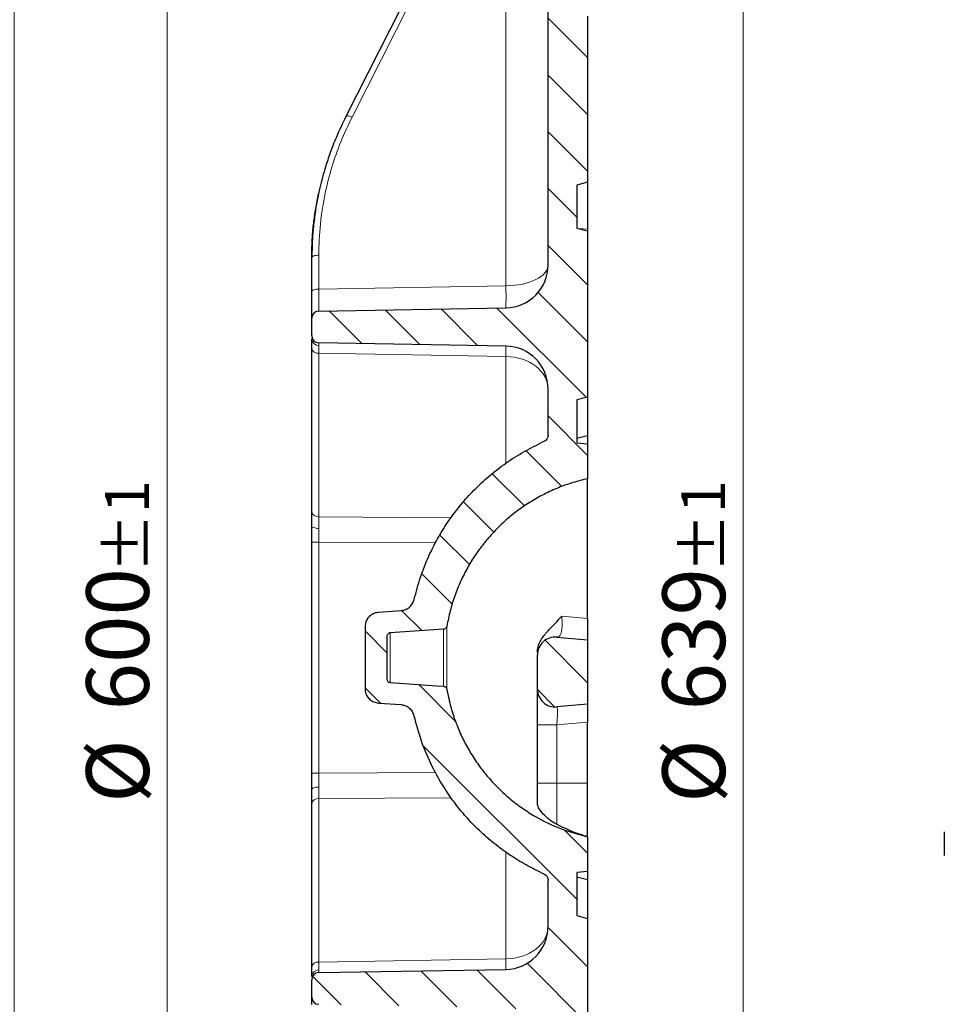
# Model space of a CAD drawing. Units: millimetres. Extents: x 0 to 420, y 0 to 297.
# Drawn here: x 204 to 255, y 169 to 224 of the extents above; entities that cross this region are included whole.
import ezdxf

# ---------------------------------------------------------------- set-up
doc = ezdxf.new("R2010")
doc.units = ezdxf.units.MM
doc.styles.add('SLDTEXTSTYLE0', font='TXT', dxfattribs={"width": 0.605})
doc.dimstyles.new('SLDDIMSTYLE7', dxfattribs={"dimtxt": 3.5, "dimasz": 3.5, "dimexe": 0, "dimexo": 0.0625, "dimgap": 0.875, "dimtad": 1, "dimlfac": 5, "dimrnd": 1e-09, "dimzin": 12, "dimdsep": 46, "dimtxsty": 'SLDTEXTSTYLE0', "dimsah": 1, "dimcen": 0.09, "dimadec": 0, "dimazin": 3, "dimtol": 1, "dimtp": 1, "dimtm": 1, "dimtfac": 1, "dimtdec": 0, "dimtofl": 0, "dimtmove": 0, "dimatfit": 3, "dimfxl": 0, "dimfrac": 2, "dimtolj": 1, "dimarcsym": 0})
pattern_1 = [(135, (0, 0), (-1.5875, -1.5875), [])]

# ---------------------------------------------------------------- blocks, each defined once
blk = doc.blocks.new('_D_8')
at = {"color": 7, "linetype": 'Continuous', "lineweight": 18}
for p, q in [((235.413, 252.261), (245.007, 252.261)), ((244.007, 124.461), (244.007, 252.261)), ((235.413, 124.461), (245.007, 124.461))]:
    blk.add_line(p, q, dxfattribs=at)
for points in [[(244.007, 252.261), (243.469, 248.761), (244.546, 248.761)], [(244.007, 124.461), (244.546, 127.961), (243.469, 127.961)]]:
    blk.add_solid(points, dxfattribs=at)
at = {"color": 7, "linetype": 'Continuous', "lineweight": 18, "attachment_point": 1, "rotation": 90, "style": 'SLDTEXTSTYLE0'}
for s, insert, char_height in [('±1', (240.546, 193.093), 2.45), ('639', (239.495, 185.418), 3.5), ('%%c', (239.495, 180.245), 3.5)]:
    blk.add_mtext(s, dxfattribs=dict(at, insert=insert, char_height=char_height))
blk = doc.blocks.new('_D_9')
at = {"color": 7, "linetype": 'Continuous', "lineweight": 18}
for p, q in [((229.213, 251.31), (202.291, 251.31)), ((203.291, 251.31), (203.291, 125.411)), ((229.213, 125.411), (202.291, 125.411))]:
    blk.add_line(p, q, dxfattribs=at)
for points in [[(203.291, 251.31), (202.753, 247.81), (203.83, 247.81)], [(203.291, 125.411), (203.83, 128.911), (202.753, 128.911)]]:
    blk.add_solid(points, dxfattribs=at)
at = {"color": 7, "linetype": 'Continuous', "lineweight": 18, "attachment_point": 1, "rotation": 90, "style": 'SLDTEXTSTYLE0'}
for s, insert, char_height in [('±1', (199.83, 194.739), 2.45), ('629.5', (198.78, 183.772), 3.5), ('%%c', (198.78, 178.6), 3.5)]:
    blk.add_mtext(s, dxfattribs=dict(at, insert=insert, char_height=char_height))
blk = doc.blocks.new('_D_10')
at = {"color": 7, "linetype": 'Continuous', "lineweight": 18}
for p, q in [((226.813, 248.361), (210.834, 248.361)), ((211.834, 248.361), (211.834, 128.361)), ((226.813, 128.361), (210.834, 128.361))]:
    blk.add_line(p, q, dxfattribs=at)
for points in [[(211.834, 248.361), (211.296, 244.861), (212.373, 244.861)], [(211.834, 128.361), (212.373, 131.861), (211.296, 131.861)]]:
    blk.add_solid(points, dxfattribs=at)
at = {"color": 7, "linetype": 'Continuous', "lineweight": 18, "attachment_point": 1, "rotation": 90, "style": 'SLDTEXTSTYLE0'}
for s, insert, char_height in [('±1', (208.373, 193.093), 2.45), ('600', (207.323, 185.418), 3.5), ('%%c', (207.323, 180.245), 3.5)]:
    blk.add_mtext(s, dxfattribs=dict(at, insert=insert, char_height=char_height))

msp = doc.modelspace()

# ---------------------------------------------------------------- hatches: boundary and pattern name
at = {"linetype": 'Continuous', "lineweight": 18}
h = msp.add_hatch(dxfattribs=at)
h.set_pattern_fill('DIN 201 Grauguss', scale=0.5, angle=90, style=0, pattern_type=2)
h.set_pattern_definition(pattern_1)
edge = h.paths.add_edge_path(flags=0)
edge.add_spline(control_points=[(227.4598, 190.1237), (227.5583, 190.6979), (227.7066, 191.2657), (227.9016, 191.8146), (228.2837, 192.8904), (228.8568, 193.9151), (229.5734, 194.8037), (230.2901, 195.6924), (231.1701, 196.4695), (232.1405, 197.0709), (233.1109, 197.6722), (234.1985, 198.1143), (235.3132, 198.3605)], knot_values=[0, 0, 0, 0, 0.0087384, 0.0087384, 0.0087384, 0.0260454, 0.0260454, 0.0260454, 0.0433525, 0.0433525, 0.0433525, 0.0606595, 0.0606595, 0.0606595, 0.0606595], weights=[1, 1, 1, 1, 1, 1, 1, 1, 1, 1, 1, 1, 1], degree=3, periodic=0)
edge.add_line((235.3132, 198.3605), (235.3132, 200.3081))
edge.add_spline(control_points=[(235.3132, 200.3081), (235.1132, 200.3256), (234.9132, 200.3431), (234.7132, 200.3605)], knot_values=[0, 0, 0, 0, 0.0030115, 0.0030115, 0.0030115, 0.0030115], weights=[1, 1, 1, 1], degree=3, periodic=0)
edge.add_line((234.7132, 200.3605), (234.7132, 202.7606))
edge.add_spline(control_points=[(234.7132, 202.7606), (234.9132, 202.8142), (235.1132, 202.8677), (235.3132, 202.9213)], knot_values=[0, 0, 0, 0, 0.0031058, 0.0031058, 0.0031058, 0.0031058], weights=[1, 1, 1, 1], degree=3, periodic=0)
edge.add_line((235.3132, 202.9213), (235.3132, 212.1998))
edge.add_spline(control_points=[(235.3132, 212.1998), (235.1132, 212.2534), (234.9132, 212.3069), (234.7132, 212.3605)], knot_values=[0, 0, 0, 0, 0.0031058, 0.0031058, 0.0031058, 0.0031058], weights=[1, 1, 1, 1], degree=3, periodic=0)
edge.add_line((234.7132, 212.3605), (234.7132, 214.7606))
edge.add_spline(control_points=[(234.7132, 214.7606), (234.9132, 214.8142), (235.1132, 214.8677), (235.3132, 214.9213)], knot_values=[0, 0, 0, 0, 0.0031058, 0.0031058, 0.0031058, 0.0031058], weights=[1, 1, 1, 1], degree=3, periodic=0)
edge.add_line((235.3132, 214.9213), (235.3132, 224.1998))
edge.add_spline(control_points=[(235.3132, 224.1998), (235.1132, 224.2534), (234.9132, 224.3069), (234.7132, 224.3605)], knot_values=[0, 0, 0, 0, 0.0031058, 0.0031058, 0.0031058, 0.0031058], weights=[1, 1, 1, 1], degree=3, periodic=0)
edge.add_line((234.7132, 224.3605), (234.7132, 226.7606))
edge.add_spline(control_points=[(234.7132, 226.7606), (234.9132, 226.8142), (235.1132, 226.8677), (235.3132, 226.9213)], knot_values=[0, 0, 0, 0, 0.0031058, 0.0031058, 0.0031058, 0.0031058], weights=[1, 1, 1, 1], degree=3, periodic=0)
edge.add_line((235.3132, 226.9213), (235.3132, 236.1998))
edge.add_spline(control_points=[(235.3132, 236.1998), (235.1132, 236.2534), (234.9132, 236.3069), (234.7132, 236.3605)], knot_values=[0, 0, 0, 0, 0.0031058, 0.0031058, 0.0031058, 0.0031058], weights=[1, 1, 1, 1], degree=3, periodic=0)
edge.add_line((234.7132, 236.3605), (234.7132, 243.7609))
edge.add_spline(control_points=[(234.7132, 243.7609), (234.8573, 243.7996), (235.0014, 243.8384), (235.1455, 243.8771), (235.2014, 243.8921), (235.2573, 243.9072), (235.3132, 243.9222)], knot_values=[0.0163606, 0.0163606, 0.0163606, 0.0163606, 0.0185983, 0.0185983, 0.0185983, 0.0194671, 0.0194671, 0.0194671, 0.0194671], weights=[1, 1, 1, 1, 1, 1, 1], degree=3, periodic=0)
edge.add_line((235.3132, 243.9222), (235.3132, 244.2572))
edge.add_spline(control_points=[(235.3132, 244.2572), (235.1796, 244.2931), (235.046, 244.3291), (234.9123, 244.3651), (234.846, 244.383), (234.7796, 244.4009), (234.7132, 244.4187)], knot_values=[0.0126611, 0.0126611, 0.0126611, 0.0126611, 0.0147372, 0.0147372, 0.0147372, 0.015768, 0.015768, 0.015768, 0.015768], weights=[1, 1, 1, 1, 1, 1, 1], degree=3, periodic=0)
edge.add_line((234.7132, 244.4187), (234.7132, 248.0027))
edge.add_spline(control_points=[(234.7132, 248.0027), (234.7796, 248.0206), (234.846, 248.0385), (234.9123, 248.0563), (235.046, 248.0923), (235.1796, 248.1283), (235.3132, 248.1643)], knot_values=[0.0137063, 0.0137063, 0.0137063, 0.0137063, 0.0147372, 0.0147372, 0.0147372, 0.0168132, 0.0168132, 0.0168132, 0.0168132], weights=[1, 1, 1, 1, 1, 1, 1], degree=3, periodic=0)
edge.add_line((235.3132, 248.1643), (235.3132, 248.4993))
edge.add_spline(control_points=[(235.3132, 248.4993), (235.2573, 248.5143), (235.2014, 248.5293), (235.1455, 248.5444), (235.0014, 248.5831), (234.8573, 248.6218), (234.7132, 248.6605)], knot_values=[0.0177296, 0.0177296, 0.0177296, 0.0177296, 0.0185983, 0.0185983, 0.0185983, 0.020836, 0.020836, 0.020836, 0.020836], weights=[1, 1, 1, 1, 1, 1, 1], degree=3, periodic=0)
edge.add_line((234.7132, 248.6605), (234.7132, 250.1606))
edge.add_spline(control_points=[(234.7132, 250.1606), (234.9132, 250.3606), (235.1132, 250.5606), (235.3132, 250.7606)], knot_values=[0, 0, 0, 0, 0.0042426, 0.0042426, 0.0042426, 0.0042426], weights=[1, 1, 1, 1], degree=3, periodic=0)
edge.add_line((235.3132, 250.7606), (235.3132, 252.2606))
edge.add_spline(control_points=[(235.3132, 252.2606), (233.515, 251.9757), (231.7167, 251.6909), (229.9184, 251.4061), (229.7167, 251.3741), (229.515, 251.3422), (229.3132, 251.3102)], knot_values=[0.5178612, 0.5178612, 0.5178612, 0.5178612, 0.5451717, 0.5451717, 0.5451717, 0.5482352, 0.5482352, 0.5482352, 0.5482352], weights=[1, 1, 1, 1, 1, 1, 1], degree=3, periodic=0)
edge.add_line((229.3132, 251.3102), (229.3132, 250.0606))
edge.add_line((229.3132, 250.0606), (230.8132, 250.0606))
edge.add_line((230.8132, 250.0606), (230.8132, 248.3606))
edge.add_line((230.8132, 248.3606), (229.3132, 248.3606))
edge.add_line((229.3132, 248.3606), (229.3132, 247.1023))
edge.add_spline(control_points=[(229.3132, 247.1023), (229.3132, 247.0937), (229.3135, 247.0851), (229.3141, 247.0765), (229.317, 247.0318), (229.3276, 246.987), (229.3451, 246.9458), (229.3627, 246.9046), (229.3875, 246.8659), (229.4177, 246.8328), (229.4479, 246.7997), (229.4842, 246.7714), (229.5236, 246.7502), (229.563, 246.7289), (229.6066, 246.7142), (229.6509, 246.7072)], knot_values=[0, 0, 0, 0, 0.0001294, 0.0001294, 0.0001294, 0.0008103, 0.0008103, 0.0008103, 0.0014911, 0.0014911, 0.0014911, 0.002172, 0.002172, 0.002172, 0.0028528, 0.0028528, 0.0028528, 0.0028528], weights=[1, 1, 1, 1, 1, 1, 1, 1, 1, 1, 1, 1, 1, 1, 1, 1], degree=3, periodic=0)
edge.add_spline(control_points=[(229.6509, 246.7072), (230.1298, 246.6316), (230.6087, 246.556), (231.0876, 246.4804)], knot_values=[0, 0, 0, 0, 0.0072725, 0.0072725, 0.0072725, 0.0072725], weights=[1, 1, 1, 1], degree=3, periodic=0)
edge.add_spline(control_points=[(231.0876, 246.4804), (231.3375, 246.4409), (231.5841, 246.3604), (231.8093, 246.2449), (231.9588, 246.1681), (232.1011, 246.075), (232.2313, 245.9687), (232.4393, 245.7988), (232.6209, 245.5906), (232.761, 245.3614), (232.9011, 245.1322), (233.0036, 244.8757), (233.0599, 244.613), (233.0953, 244.4481), (233.1132, 244.2785), (233.1132, 244.1098)], knot_values=[0.0687309, 0.0687309, 0.0687309, 0.0687309, 0.0725266, 0.0725266, 0.0725266, 0.0750265, 0.0750265, 0.0750265, 0.0790558, 0.0790558, 0.0790558, 0.083085, 0.083085, 0.083085, 0.0856104, 0.0856104, 0.0856104, 0.0856104], weights=[1, 1, 1, 1, 1, 1, 1, 1, 1, 1, 1, 1, 1, 1, 1, 1], degree=3, periodic=0)
edge.add_line((233.1132, 244.1098), (233.1132, 210.3053))
edge.add_arc((230.7132, 210.3053), 2.4, 271, 360, ccw=False)
edge.add_line((230.7551, 207.9056), (220.3063, 207.7233))
edge.add_arc((220.3132, 207.3233), 0.4, 91, 180)
edge.add_line((219.9132, 207.3233), (219.9132, 206.353))
edge.add_arc((220.3132, 206.353), 0.4, 180, 269)
edge.add_line((220.3063, 205.953), (230.7551, 205.7706))
edge.add_arc((230.7132, 203.371), 2.4, 0, 89, ccw=False)
edge.add_line((233.1132, 203.371), (233.1132, 200.8003))
edge.add_spline(control_points=[(233.1132, 200.8003), (233.1132, 200.7928), (233.113, 200.7854), (233.1126, 200.778), (233.1101, 200.7333), (233.0999, 200.6884), (233.0827, 200.647), (233.072, 200.6211), (233.0584, 200.5963), (233.0425, 200.5732), (233.0171, 200.5363), (232.985, 200.5034), (232.9488, 200.477), (232.9264, 200.4607), (232.9022, 200.4466), (232.8769, 200.4353)], knot_values=[0.0113056, 0.0113056, 0.0113056, 0.0113056, 0.0114162, 0.0114162, 0.0114162, 0.0120878, 0.0120878, 0.0120878, 0.0125044, 0.0125044, 0.0125044, 0.013176, 0.013176, 0.013176, 0.0135907, 0.0135907, 0.0135907, 0.0135907], weights=[1, 1, 1, 1, 1, 1, 1, 1, 1, 1, 1, 1, 1, 1, 1, 1], degree=3, periodic=0)
edge.add_spline(control_points=[(232.8769, 200.4353), (232.8222, 200.4108), (232.7676, 200.3858), (232.7132, 200.3605)], knot_values=[0.3376175, 0.3376175, 0.3376175, 0.3376175, 0.3385193, 0.3385193, 0.3385193, 0.3385193], weights=[1, 1, 1, 1], degree=3, periodic=0)
edge.add_spline(control_points=[(232.7132, 200.3605), (231.2867, 199.6968), (229.9632, 198.75), (228.8742, 197.6143), (227.8827, 196.5802), (227.056, 195.3607), (226.4627, 194.0567), (226.1075, 193.2761), (225.8297, 192.4554), (225.6378, 191.6195)], knot_values=[0, 0, 0, 0, 0.023601, 0.023601, 0.023601, 0.045026, 0.045026, 0.045026, 0.057735, 0.057735, 0.057735, 0.057735], weights=[1, 1, 1, 1, 1, 1, 1, 1, 1, 1], degree=3, periodic=0)
edge.add_spline(control_points=[(225.6378, 191.6195), (225.6221, 191.5513), (225.5972, 191.4846), (225.5644, 191.4228), (225.5223, 191.3437), (225.466, 191.2709), (225.4002, 191.2102), (225.3343, 191.1495), (225.2571, 191.0994), (225.1749, 191.0639), (225.0927, 191.0284), (225.0032, 191.0067), (224.9139, 191.0004)], knot_values=[0, 0, 0, 0, 0.0010498, 0.0010498, 0.0010498, 0.0024004, 0.0024004, 0.0024004, 0.0037511, 0.0037511, 0.0037511, 0.0051017, 0.0051017, 0.0051017, 0.0051017], weights=[1, 1, 1, 1, 1, 1, 1, 1, 1, 1, 1, 1, 1], degree=3, periodic=0)
edge.add_spline(control_points=[(224.9139, 191.0004), (224.4951, 190.9712), (224.0763, 190.9419), (223.6574, 190.9126)], knot_values=[0, 0, 0, 0, 0.0062976, 0.0062976, 0.0062976, 0.0062976], weights=[1, 1, 1, 1], degree=3, periodic=0)
edge.add_spline(control_points=[(223.6574, 190.9126), (223.6172, 190.9098), (223.577, 190.9039), (223.5376, 190.895), (223.4503, 190.8754), (223.3651, 190.8404), (223.2892, 190.7929), (223.2133, 190.7454), (223.1445, 190.6842), (223.0886, 190.6143), (223.0326, 190.5444), (222.988, 190.4638), (222.9583, 190.3793), (222.9287, 190.2948), (222.9132, 190.2041), (222.9132, 190.1145)], knot_values=[0, 0, 0, 0, 0.0006054, 0.0006054, 0.0006054, 0.0019639, 0.0019639, 0.0019639, 0.0033225, 0.0033225, 0.0033225, 0.004681, 0.004681, 0.004681, 0.0060395, 0.0060395, 0.0060395, 0.0060395], weights=[1, 1, 1, 1, 1, 1, 1, 1, 1, 1, 1, 1, 1, 1, 1, 1], degree=3, periodic=0)
edge.add_line((222.9132, 190.1145), (222.9132, 186.6066))
edge.add_spline(control_points=[(222.9132, 186.6066), (222.9132, 186.5662), (222.9163, 186.5257), (222.9224, 186.4858), (222.9359, 186.3973), (222.9649, 186.3099), (223.007, 186.2309), (223.049, 186.1518), (223.1053, 186.0789), (223.1711, 186.0183), (223.237, 185.9576), (223.3142, 185.9074), (223.3964, 185.872), (223.4786, 185.8365), (223.5681, 185.8148), (223.6574, 185.8085)], knot_values=[0, 0, 0, 0, 0.0006055, 0.0006055, 0.0006055, 0.001964, 0.001964, 0.001964, 0.0033225, 0.0033225, 0.0033225, 0.004681, 0.004681, 0.004681, 0.0060395, 0.0060395, 0.0060395, 0.0060395], weights=[1, 1, 1, 1, 1, 1, 1, 1, 1, 1, 1, 1, 1, 1, 1, 1], degree=3, periodic=0)
edge.add_spline(control_points=[(223.6574, 185.8085), (224.0763, 185.7792), (224.4951, 185.7499), (224.9139, 185.7207)], knot_values=[0, 0, 0, 0, 0.0062976, 0.0062976, 0.0062976, 0.0062976], weights=[1, 1, 1, 1], degree=3, periodic=0)
edge.add_spline(control_points=[(224.9139, 185.7207), (224.9837, 185.7158), (225.0535, 185.7015), (225.1196, 185.6787), (225.2042, 185.6494), (225.2849, 185.6051), (225.3551, 185.5495), (225.4253, 185.4938), (225.4868, 185.4253), (225.5346, 185.3496), (225.5824, 185.2739), (225.6178, 185.1889), (225.6378, 185.1016)], knot_values=[0, 0, 0, 0, 0.0010498, 0.0010498, 0.0010498, 0.0024004, 0.0024004, 0.0024004, 0.0037511, 0.0037511, 0.0037511, 0.0051017, 0.0051017, 0.0051017, 0.0051017], weights=[1, 1, 1, 1, 1, 1, 1, 1, 1, 1, 1, 1, 1], degree=3, periodic=0)
edge.add_spline(control_points=[(225.6378, 185.1016), (225.8615, 184.1271), (226.2025, 183.1726), (226.6469, 182.2769), (227.2836, 180.9936), (228.1507, 179.8024), (229.1763, 178.8022), (230.2019, 177.8019), (231.4144, 176.9649), (232.7132, 176.3606)], knot_values=[0, 0, 0, 0, 0.0149976, 0.0149976, 0.0149976, 0.0366462, 0.0366462, 0.0366462, 0.0582948, 0.0582948, 0.0582948, 0.0582948], weights=[1, 1, 1, 1, 1, 1, 1, 1, 1, 1], degree=3, periodic=0)
edge.add_spline(control_points=[(232.7132, 176.3606), (232.7676, 176.3353), (232.8222, 176.3103), (232.8769, 176.2858)], knot_values=[0.075262, 0.075262, 0.075262, 0.075262, 0.0761645, 0.0761645, 0.0761645, 0.0761645], weights=[1, 1, 1, 1], degree=3, periodic=0)
edge.add_spline(control_points=[(232.8769, 176.2858), (232.9175, 176.2676), (232.9555, 176.2422), (232.9878, 176.2117), (233.0082, 176.1925), (233.0266, 176.171), (233.0425, 176.1479), (233.0679, 176.1111), (233.0873, 176.0693), (233.0991, 176.0261), (233.1085, 175.9919), (233.1132, 175.9562), (233.1132, 175.9208)], knot_values=[0.0114209, 0.0114209, 0.0114209, 0.0114209, 0.0120878, 0.0120878, 0.0120878, 0.0125044, 0.0125044, 0.0125044, 0.013176, 0.013176, 0.013176, 0.0137069, 0.0137069, 0.0137069, 0.0137069], weights=[1, 1, 1, 1, 1, 1, 1, 1, 1, 1, 1, 1, 1], degree=3, periodic=0)
edge.add_line((233.1132, 175.9208), (233.1132, 173.3501))
edge.add_arc((230.7132, 173.3501), 2.4, 271, 360, ccw=False)
edge.add_line((230.7551, 170.9505), (220.3063, 170.7681))
edge.add_arc((220.3132, 170.3681), 0.4, 91, 180)
edge.add_line((219.9132, 170.3681), (219.9132, 169.3978))
edge.add_arc((220.3132, 169.3978), 0.4, 180, 269)
edge.add_line((220.3063, 168.9979), (230.7551, 168.8155))
edge.add_arc((230.7132, 166.4158), 2.4, 0, 89, ccw=False)
edge.add_line((233.1132, 166.4158), (233.1132, 132.6113))
edge.add_spline(control_points=[(233.1132, 132.6113), (233.1132, 132.3604), (233.0729, 132.1063), (232.9951, 131.8677), (232.9119, 131.6123), (232.7834, 131.3678), (232.6204, 131.1543), (232.4573, 130.9409), (232.2551, 130.7526), (232.0306, 130.6052), (231.806, 130.4577), (231.553, 130.347), (231.2923, 130.2822), (231.2247, 130.2654), (231.1563, 130.2516), (231.0876, 130.2407)], knot_values=[0.0123526, 0.0123526, 0.0123526, 0.0123526, 0.016117, 0.016117, 0.016117, 0.0201463, 0.0201463, 0.0201463, 0.0241755, 0.0241755, 0.0241755, 0.0282048, 0.0282048, 0.0282048, 0.0292411, 0.0292411, 0.0292411, 0.0292411], weights=[1, 1, 1, 1, 1, 1, 1, 1, 1, 1, 1, 1, 1, 1, 1, 1], degree=3, periodic=0)
edge.add_spline(control_points=[(231.0876, 130.2407), (230.6087, 130.1651), (230.1298, 130.0895), (229.6509, 130.0139)], knot_values=[0, 0, 0, 0, 0.0072725, 0.0072725, 0.0072725, 0.0072725], weights=[1, 1, 1, 1], degree=3, periodic=0)
edge.add_spline(control_points=[(229.6509, 130.0139), (229.6423, 130.0125), (229.6339, 130.0109), (229.6254, 130.009), (229.5818, 129.9992), (229.5392, 129.9817), (229.5012, 129.9579), (229.4633, 129.9342), (229.4289, 129.9036), (229.4009, 129.8686), (229.3729, 129.8337), (229.3506, 129.7934), (229.3358, 129.7512), (229.321, 129.7089), (229.3132, 129.6635), (229.3132, 129.6188)], knot_values=[0, 0, 0, 0, 0.0001294, 0.0001294, 0.0001294, 0.0008103, 0.0008103, 0.0008103, 0.0014911, 0.0014911, 0.0014911, 0.002172, 0.002172, 0.002172, 0.0028528, 0.0028528, 0.0028528, 0.0028528], weights=[1, 1, 1, 1, 1, 1, 1, 1, 1, 1, 1, 1, 1, 1, 1, 1], degree=3, periodic=0)
edge.add_line((229.3132, 129.6188), (229.3132, 128.3606))
edge.add_line((229.3132, 128.3606), (230.8132, 128.3606))
edge.add_line((230.8132, 128.3606), (230.8132, 126.6606))
edge.add_line((230.8132, 126.6606), (229.3132, 126.6606))
edge.add_line((229.3132, 126.6606), (229.3132, 125.4109))
edge.add_spline(control_points=[(229.3132, 125.4109), (229.515, 125.3789), (229.7167, 125.347), (229.9184, 125.315), (231.7167, 125.0302), (233.515, 124.7454), (235.3132, 124.4606)], knot_values=[0.5421083, 0.5421083, 0.5421083, 0.5421083, 0.5451717, 0.5451717, 0.5451717, 0.5724823, 0.5724823, 0.5724823, 0.5724823], weights=[1, 1, 1, 1, 1, 1, 1], degree=3, periodic=0)
edge.add_line((235.3132, 124.4606), (235.3132, 125.9606))
edge.add_spline(control_points=[(235.3132, 125.9606), (235.1132, 126.1606), (234.9132, 126.3606), (234.7132, 126.5606)], knot_values=[0, 0, 0, 0, 0.0042426, 0.0042426, 0.0042426, 0.0042426], weights=[1, 1, 1, 1], degree=3, periodic=0)
edge.add_line((234.7132, 126.5606), (234.7132, 129.2633))
edge.add_line((234.7132, 129.2633), (235.1132, 129.3338))
edge.add_line((235.1132, 129.3338), (235.3132, 129.3513))
edge.add_line((235.3132, 129.3513), (235.3132, 129.6752))
edge.add_line((235.3132, 129.6752), (235.1132, 129.6927))
edge.add_line((235.1132, 129.6927), (234.7132, 129.7633))
edge.add_line((234.7132, 129.7633), (234.7132, 131.5149))
edge.add_line((234.7132, 131.5149), (235.1132, 131.5854))
edge.add_line((235.1132, 131.5854), (235.3132, 131.6029))
edge.add_line((235.3132, 131.6029), (235.3132, 131.9269))
edge.add_line((235.3132, 131.9269), (235.1132, 131.9444))
edge.add_line((235.1132, 131.9444), (234.7132, 132.0149))
edge.add_line((234.7132, 132.0149), (234.7132, 140.3606))
edge.add_spline(control_points=[(234.7132, 140.3606), (234.9132, 140.4142), (235.1132, 140.4677), (235.3132, 140.5213)], knot_values=[0, 0, 0, 0, 0.0031058, 0.0031058, 0.0031058, 0.0031058], weights=[1, 1, 1, 1], degree=3, periodic=0)
edge.add_line((235.3132, 140.5213), (235.3132, 149.7998))
edge.add_spline(control_points=[(235.3132, 149.7998), (235.1132, 149.8534), (234.9132, 149.9069), (234.7132, 149.9605)], knot_values=[0, 0, 0, 0, 0.0031058, 0.0031058, 0.0031058, 0.0031058], weights=[1, 1, 1, 1], degree=3, periodic=0)
edge.add_line((234.7132, 149.9605), (234.7132, 152.3606))
edge.add_spline(control_points=[(234.7132, 152.3606), (234.9132, 152.4142), (235.1132, 152.4677), (235.3132, 152.5213)], knot_values=[0, 0, 0, 0, 0.0031058, 0.0031058, 0.0031058, 0.0031058], weights=[1, 1, 1, 1], degree=3, periodic=0)
edge.add_line((235.3132, 152.5213), (235.3132, 161.7998))
edge.add_spline(control_points=[(235.3132, 161.7998), (235.1132, 161.8534), (234.9132, 161.9069), (234.7132, 161.9605)], knot_values=[0, 0, 0, 0, 0.0031058, 0.0031058, 0.0031058, 0.0031058], weights=[1, 1, 1, 1], degree=3, periodic=0)
edge.add_line((234.7132, 161.9605), (234.7132, 164.3606))
edge.add_spline(control_points=[(234.7132, 164.3606), (234.9132, 164.4142), (235.1132, 164.4677), (235.3132, 164.5213)], knot_values=[0, 0, 0, 0, 0.0031058, 0.0031058, 0.0031058, 0.0031058], weights=[1, 1, 1, 1], degree=3, periodic=0)
edge.add_line((235.3132, 164.5213), (235.3132, 173.7998))
edge.add_spline(control_points=[(235.3132, 173.7998), (235.1132, 173.8534), (234.9132, 173.9069), (234.7132, 173.9605)], knot_values=[0, 0, 0, 0, 0.0031058, 0.0031058, 0.0031058, 0.0031058], weights=[1, 1, 1, 1], degree=3, periodic=0)
edge.add_line((234.7132, 173.9605), (234.7132, 176.3606))
edge.add_spline(control_points=[(234.7132, 176.3606), (234.9132, 176.3781), (235.1132, 176.3955), (235.3132, 176.413)], knot_values=[0, 0, 0, 0, 0.0030115, 0.0030115, 0.0030115, 0.0030115], weights=[1, 1, 1, 1], degree=3, periodic=0)
edge.add_line((235.3132, 176.413), (235.3132, 178.3606))
edge.add_spline(control_points=[(235.3132, 178.3606), (235.3132, 178.3606), (235.3132, 178.3606), (235.3132, 178.3606)], knot_values=[0, 0, 0, 0, 0.0000002, 0.0000002, 0.0000002, 0.0000002], weights=[1, 1, 1, 1], degree=3, periodic=0)
edge.add_spline(control_points=[(235.3132, 178.3606), (234.2961, 178.5852), (233.3026, 178.9719), (232.4013, 179.494), (231.4134, 180.0661), (230.5106, 180.8167), (229.7678, 181.6836), (229.025, 182.5505), (228.4216, 183.5576), (228.0076, 184.6215), (227.7597, 185.2585), (227.5753, 185.9238), (227.4598, 186.5974)], knot_values=[0.0000002, 0.0000002, 0.0000002, 0.0000002, 0.0156239, 0.0156239, 0.0156239, 0.0327898, 0.0327898, 0.0327898, 0.0499557, 0.0499557, 0.0499557, 0.0601382, 0.0601382, 0.0601382, 0.0601382], weights=[1, 1, 1, 1, 1, 1, 1, 1, 1, 1, 1, 1, 1], degree=3, periodic=0)
edge.add_spline(control_points=[(227.4598, 186.5974), (227.4563, 186.6183), (227.4492, 186.6388), (227.4393, 186.6575), (227.4288, 186.6773), (227.4147, 186.6955), (227.3982, 186.7107), (227.3818, 186.7259), (227.3625, 186.7384), (227.3419, 186.7473), (227.3214, 186.7561), (227.299, 186.7616), (227.2767, 186.7631)], knot_values=[0, 0, 0, 0, 0.0003178, 0.0003178, 0.0003178, 0.0006541, 0.0006541, 0.0006541, 0.0009903, 0.0009903, 0.0009903, 0.0013266, 0.0013266, 0.0013266, 0.0013266], weights=[1, 1, 1, 1, 1, 1, 1, 1, 1, 1, 1, 1, 1], degree=3, periodic=0)
edge.add_spline(control_points=[(227.2767, 186.7631), (227.1487, 186.7721), (227.0208, 186.781), (226.8929, 186.79), (226.0283, 186.8504), (225.1638, 186.9109), (224.2993, 186.9713)], knot_values=[0, 0, 0, 0, 0.0019237, 0.0019237, 0.0019237, 0.0149232, 0.0149232, 0.0149232, 0.0149232], weights=[1, 1, 1, 1, 1, 1, 1], degree=3, periodic=0)
edge.add_spline(control_points=[(224.2993, 186.9713), (224.2892, 186.972), (224.2792, 186.9735), (224.2693, 186.9757), (224.2475, 186.9806), (224.2262, 186.9894), (224.2072, 187.0012), (224.1883, 187.0131), (224.1711, 187.0284), (224.1571, 187.0459), (224.1431, 187.0634), (224.1319, 187.0835), (224.1245, 187.1046), (224.1171, 187.1258), (224.1132, 187.1485), (224.1132, 187.1708)], knot_values=[0, 0, 0, 0, 0.0001513, 0.0001513, 0.0001513, 0.000491, 0.000491, 0.000491, 0.0008306, 0.0008306, 0.0008306, 0.0011703, 0.0011703, 0.0011703, 0.0015099, 0.0015099, 0.0015099, 0.0015099], weights=[1, 1, 1, 1, 1, 1, 1, 1, 1, 1, 1, 1, 1, 1, 1, 1], degree=3, periodic=0)
edge.add_line((224.1132, 187.1708), (224.1132, 189.5503))
edge.add_spline(control_points=[(224.1132, 189.5503), (224.1132, 189.5604), (224.114, 189.5705), (224.1155, 189.5805), (224.1189, 189.6026), (224.1262, 189.6244), (224.1367, 189.6442), (224.1472, 189.664), (224.1613, 189.6822), (224.1777, 189.6973), (224.1942, 189.7125), (224.2135, 189.725), (224.234, 189.7339), (224.2546, 189.7428), (224.277, 189.7482), (224.2993, 189.7498)], knot_values=[0, 0, 0, 0, 0.0001514, 0.0001514, 0.0001514, 0.000491, 0.000491, 0.000491, 0.0008306, 0.0008306, 0.0008306, 0.0011703, 0.0011703, 0.0011703, 0.0015099, 0.0015099, 0.0015099, 0.0015099], weights=[1, 1, 1, 1, 1, 1, 1, 1, 1, 1, 1, 1, 1, 1, 1, 1], degree=3, periodic=0)
edge.add_spline(control_points=[(224.2993, 189.7498), (225.2918, 189.8192), (226.2842, 189.8886), (227.2767, 189.958)], knot_values=[0, 0, 0, 0, 0.0149232, 0.0149232, 0.0149232, 0.0149232], weights=[1, 1, 1, 1], degree=3, periodic=0)
edge.add_spline(control_points=[(227.2767, 189.958), (227.2978, 189.9595), (227.319, 189.9644), (227.3386, 189.9724), (227.3593, 189.9809), (227.3788, 189.9931), (227.3955, 190.008), (227.4123, 190.0228), (227.4267, 190.0408), (227.4375, 190.0604), (227.4484, 190.0799), (227.4561, 190.1016), (227.4598, 190.1237)], knot_values=[0, 0, 0, 0, 0.0003178, 0.0003178, 0.0003178, 0.0006541, 0.0006541, 0.0006541, 0.0009903, 0.0009903, 0.0009903, 0.0013266, 0.0013266, 0.0013266, 0.0013266], weights=[1, 1, 1, 1, 1, 1, 1, 1, 1, 1, 1, 1, 1], degree=3, periodic=0)
h = msp.add_hatch(dxfattribs=at)
h.set_pattern_fill('DIN 201 Grauguss', scale=0.5, angle=90, style=0, pattern_type=2)
h.set_pattern_definition(pattern_1)
edge = h.paths.add_edge_path(flags=0)
edge.add_line((232.5132, 188.5142), (232.5132, 186.6069))
edge.add_arc((233.5132, 186.6069), 1, 180, 275)
edge.add_line((233.6004, 185.6107), (235.3132, 185.7606))
edge.add_line((235.3132, 185.7606), (235.3132, 189.3606))
edge.add_line((235.3132, 189.3606), (233.6004, 189.5104))
edge.add_arc((233.5132, 188.5142), 1, 85, 180)

# ---------------------------------------------------------------- linework, layer by layer
at = {"color": 7, "linetype": 'Continuous', "lineweight": 25}
for p, q in [((233.1132, 210.3053), (233.1132, 244.1098)), ((235.3132, 224.1998), (235.3132, 214.9213)), ((235.3132, 214.9213), (234.7132, 214.7606)), ((234.7132, 214.7606), (234.7132, 212.3605)), ((235.3132, 214.9213), (235.3132, 212.3016)), ((234.7132, 212.3605), (235.3132, 212.1998)), ((235.3132, 212.3016), (235.3132, 212.2015)), ((235.3132, 212.1998), (235.3132, 202.9213)), ((219.9132, 208.8046), (219.9132, 210.6963)), ((220.3063, 207.7233), (230.7551, 207.9056)), ((219.9132, 206.353), (219.9132, 207.3233)), ((230.7551, 205.7706), (220.3063, 205.953)), ((219.9132, 196.5161), (219.9132, 205.6501)), ((233.1132, 200.8003), (233.1132, 203.371)), ((235.3132, 202.9213), (234.7132, 202.7606)), ((234.7132, 202.7606), (234.7132, 200.3605)), ((235.3132, 202.9366), (235.3132, 200.7777)), ((234.7132, 200.617), (235.3132, 200.7777)), ((235.3132, 200.7777), (235.3132, 200.3081)), ((232.8769, 200.4353), (232.7132, 200.3605)), ((234.7132, 200.3605), (235.3132, 200.3081)), ((235.3132, 200.3081), (235.3132, 198.3605)), ((235.3132, 190.5603), (235.3132, 198.3605)), ((219.9132, 181.9018), (219.9132, 194.8193)), ((223.6574, 190.9126), (224.9139, 191.0004)), ((222.9132, 186.6066), (222.9132, 190.1145)), ((227.2767, 189.958), (224.2993, 189.7498)), ((224.1132, 189.5503), (224.1132, 187.1708)), ((233.6004, 189.5104), (235.3132, 189.3606)), ((235.3132, 189.3606), (235.3132, 185.7606)), ((232.5132, 186.6069), (232.5132, 188.5142)), ((224.9139, 185.7207), (223.6574, 185.8085)), ((235.3132, 185.7606), (233.6004, 185.6107)), ((232.5132, 181.3606), (232.5132, 184.6145)), ((235.3132, 181.3606), (235.3132, 184.7644)), ((232.5132, 180.2206), (232.5132, 181.3606)), ((235.3132, 178.3606), (235.3132, 181.3606)), ((219.9132, 171.071), (219.9132, 180.205)), ((235.3132, 178.3606), (235.3132, 178.3606)), ((235.3132, 178.3606), (235.3132, 176.413)), ((255.2355, 178.6246), (255.2355, 177.3181)), ((232.7132, 176.3606), (232.8769, 176.2858)), ((235.3132, 176.413), (234.7132, 176.3606)), ((234.7132, 176.3606), (234.7132, 173.9605)), ((235.3132, 175.9434), (234.7132, 176.1041)), ((235.3132, 176.413), (235.3132, 175.9434)), ((233.1132, 173.3501), (233.1132, 175.9208)), ((235.3132, 175.9434), (235.3132, 173.7845)), ((234.7132, 173.9605), (235.3132, 173.7998)), ((235.3132, 173.7998), (235.3132, 164.5213)), ((220.3063, 170.7681), (230.7551, 170.9505)), ((219.9132, 169.3978), (219.9132, 170.3681))]:
    msp.add_line(p, q, dxfattribs=at)
at = {"color": 8, "linetype": 'Continuous', "lineweight": 18}
for p, q in [((230.7551, 209.1401), (230.7551, 240.186)), ((235.3132, 212.3016), (234.8003, 212.3372)), ((220.3063, 210.8494), (220.3063, 208.9577)), ((220.3063, 208.9577), (230.7551, 209.1401)), ((230.7551, 205.1849), (220.3063, 205.3673)), ((220.3063, 205.3673), (220.3063, 196.2333)), ((230.7551, 199.2217), (230.7551, 205.1849)), ((220.3063, 196.2333), (227.6986, 196.1798)), ((219.9132, 194.8193), (220.3063, 194.8193)), ((226.8247, 194.7722), (220.3063, 194.8193)), ((220.3063, 194.8193), (220.3063, 181.9018)), ((233.8704, 190.6864), (235.3132, 190.5603)), ((227.2767, 186.7631), (227.2767, 189.958)), ((227.4598, 190.1237), (227.4598, 186.5974)), ((224.2993, 189.7498), (224.2993, 186.9713)), ((233.6004, 184.6145), (232.5132, 184.6145)), ((235.3132, 184.7644), (233.6004, 184.6145)), ((233.6004, 184.6145), (233.6004, 181.3606)), ((219.9132, 181.9018), (220.3063, 181.9018)), ((220.3063, 181.9018), (226.8275, 181.949)), ((233.6004, 181.3606), (232.5132, 181.3606)), ((233.6004, 181.3606), (233.6004, 179.0489)), ((233.6004, 181.3606), (235.3132, 181.3606)), ((227.6937, 180.5412), (220.3063, 180.4878)), ((220.3063, 180.4878), (220.3063, 171.3538)), ((230.7551, 171.5362), (230.7551, 177.4984)), ((220.3063, 171.3538), (230.7551, 171.5362))]:
    msp.add_line(p, q, dxfattribs=at)
at = {"color": 7, "linetype": 'Continuous', "lineweight": 25, "flags": 128}
for points in [[(227.4257, 229.6499), (224.8914, 224.6514), (221.8248, 218.6028)], [(221.8248, 218.6029), (221.8198, 218.5961), (221.8128, 218.5703)], [(224.2993, 186.9713), (226.8929, 186.79), (227.2767, 186.7631)]]:
    msp.add_lwpolyline(points, dxfattribs=at)
at = {"color": 8, "linetype": 'Continuous', "lineweight": 18, "flags": 128}
for points in [[(227.7687, 229.6122), (224.6322, 223.4258), (222.1678, 218.5651)], [(222.1678, 218.5651), (222.0983, 218.592), (222.0317, 218.6122), (221.9705, 218.6249), (221.9168, 218.6297), (221.8728, 218.6263), (221.8401, 218.615), (221.8248, 218.6029)], [(220.3063, 210.8494), (220.2292, 210.846), (220.1553, 210.8369), (220.0874, 210.8226), (220.0279, 210.8036), (219.9792, 210.7805), (219.943, 210.7543), (219.9208, 210.7258), (219.9132, 210.6963)], [(220.3063, 208.9577), (220.2292, 208.9543), (220.1553, 208.9453), (220.0874, 208.931), (220.0279, 208.9119), (219.9792, 208.8889), (219.943, 208.8626), (219.9208, 208.8342), (219.9132, 208.8046)], [(219.9132, 195.7376), (219.9207, 195.7081), (219.943, 195.6797), (219.9791, 195.6535), (220.0277, 195.6304), (220.0871, 195.6113), (220.155, 195.597), (220.2287, 195.588), (220.3057, 195.5845)], [(219.9132, 180.9835), (219.9207, 181.013), (219.943, 181.0414), (219.9791, 181.0676), (220.0277, 181.0907), (220.0871, 181.1098), (220.155, 181.1241), (220.2287, 181.1331), (220.3057, 181.1366)]]:
    msp.add_lwpolyline(points, dxfattribs=at)
at = {"color": 7, "linetype": 'Continuous', "lineweight": 25}
for centre, radius, start, end in [((230.7132, 210.3053), 2.4, 271, 0), ((220.3132, 207.3233), 0.4, 91, 180), ((220.3132, 206.353), 0.4, 180, 269), ((230.7132, 203.371), 2.4, 0, 89), ((233.5132, 188.5142), 1, 85, 180), ((233.5132, 186.6069), 1, 180, 275), ((230.7132, 173.3501), 2.4, 271, 0), ((220.3132, 170.3681), 0.4, 91, 180), ((220.3132, 169.3978), 0.4, 180, 269)]:
    msp.add_arc(centre, radius, start, end, dxfattribs=at)
at = {"color": 8, "linetype": 'Continuous', "lineweight": 18}
for centre, radius, start, end in [((208.8475, 208.5229), 21.9163, 358.38618, 1.61382), ((220.2979, 206.1858), 0.385, 182.29978, 271.15201), ((218.7991, 205.4778), 11.9597, 358.59689, 1.40311), ((220.2612, 205.7192), 0.3547, 191.22551, 277.30015), ((220.2612, 196.5851), 0.3547, 191.22551, 277.30015), ((220.2612, 180.136), 0.3547, 82.69985, 168.77449), ((220.2612, 171.0019), 0.3547, 82.69985, 168.77449), ((218.7991, 171.2433), 11.9597, 358.59689, 1.40311), ((220.2979, 170.5353), 0.385, 88.84799, 177.70022)]:
    msp.add_arc(centre, radius, start, end, dxfattribs=at)
for centre, ratio, start_param, end_param in [((230.7132, 210.3053), 0.4855695, 4.7298423, 6.2831853), ((230.7132, 203.371), 0.7559223, 0, 1.553343), ((230.7132, 173.3501), 0.7559223, 4.7298423, 6.2831853)]:
    msp.add_ellipse(centre, major_axis=(2.4, 0), ratio=ratio, start_param=start_param, end_param=end_param, dxfattribs=at)
at = {"color": 7, "linetype": 'Continuous', "lineweight": 25}
for points, knots in [([(221.8248, 218.6028), (221.6403, 218.2204), (221.3019, 217.5188), (220.9244, 216.5306), (220.6616, 215.7264), (220.4758, 215.0609), (220.3191, 214.4131), (220.1761, 213.7014), (220.0468, 212.8535), (219.9432, 211.8557), (219.9281, 211.1254), (219.9198, 210.7239)], [0, 0, 0, 0, 0.1541531, 0.2827716, 0.3857437, 0.463647, 0.5360501, 0.6304381, 0.7304525, 0.8518219, 1, 1, 1, 1]), ([(219.9132, 210.6963), (219.9166, 210.9509), (219.9233, 211.4676), (219.9782, 212.2532), (220.0716, 213.0586), (220.1796, 213.7499), (220.2728, 214.1692), (220.3055, 214.3163)], [0, 0, 0, 0, 0.2096635, 0.4256247, 0.6478838, 0.8764406, 1, 1, 1, 1]), ([(219.9132, 207.3233), (219.9132, 207.3339), (219.9132, 207.3555), (219.9132, 207.5317), (219.9132, 207.8295), (219.9132, 208.254), (219.9132, 208.6238), (219.9132, 208.8046)], [0, 0, 0, 0, 0.1811764, 0.3699398, 0.5619525, 0.7857176, 1, 1, 1, 1]), ([(219.9132, 205.6501), (219.9132, 205.768), (219.9132, 205.9785), (219.9132, 206.1117), (219.9132, 206.1703)], [0, 0, 0, 0, 0.5600031, 1, 1, 1, 1]), ([(233.1132, 200.8003), (233.1131, 200.7928), (233.1122, 200.7407), (233.0934, 200.6605), (233.0369, 200.557), (232.9659, 200.482), (232.9015, 200.4482), (232.8769, 200.4353)], [0, 0, 0, 0, 0.0487689, 0.3419239, 0.525405, 0.8185599, 1, 1, 1, 1]), ([(225.6378, 191.6195), (225.7455, 192.0333), (225.9619, 192.865), (226.4152, 193.9927), (226.9293, 195.012), (227.4926, 195.9267), (228.138, 196.8012), (228.8766, 197.6407), (229.7056, 198.4308), (230.6308, 199.1616), (231.6309, 199.8204), (232.3514, 200.18), (232.7132, 200.3605)], [0, 0, 0, 0, 0.1101132, 0.22135, 0.3124341, 0.4041506, 0.4978616, 0.5922619, 0.6920138, 0.7925985, 0.8958372, 1, 1, 1, 1]), ([(235.3132, 198.3605), (235.0397, 198.2932), (234.4906, 198.1581), (233.6851, 197.8671), (232.8962, 197.5101), (232.1428, 197.0865), (231.4329, 196.6048), (230.767, 196.0671), (230.1414, 195.4681), (229.5705, 194.8193), (229.06, 194.1297), (228.6097, 193.4019), (228.2173, 192.6296), (227.8911, 191.82), (227.6293, 190.9834), (227.5165, 190.411), (227.4598, 190.1237)], [0, 0, 0, 0, 0.06999241, 0.1404708, 0.2124819, 0.28502263, 0.35501505, 0.42549343, 0.49750454, 0.57004526, 0.64003768, 0.71051606, 0.78252717, 0.85506789, 0.92726704, 1, 1, 1, 1]), ([(219.9132, 195.7376), (219.9132, 195.8969), (219.9132, 196.1814), (219.9132, 196.4138), (219.9132, 196.5161)], [0, 0, 0, 0, 0.5599965, 1, 1, 1, 1]), ([(219.9132, 194.8193), (219.9132, 194.9958), (219.9132, 195.3111), (219.9132, 195.6073), (219.9132, 195.7376)], [0, 0, 0, 0, 0.5600031, 1, 1, 1, 1]), ([(224.9139, 191.0004), (225.0031, 191.0155), (225.1815, 191.0457), (225.4096, 191.2002), (225.5689, 191.399), (225.6168, 191.5523), (225.6378, 191.6195)], [0, 0, 0, 0, 0.2644358, 0.5288715, 0.7933077, 1, 1, 1, 1]), ([(222.9132, 190.1145), (222.9221, 190.2045), (222.9398, 190.3844), (223.0777, 190.624), (223.2807, 190.8052), (223.4881, 190.8929), (223.6173, 190.9079), (223.6574, 190.9126)], [0, 0, 0, 0, 0.2246808, 0.4493617, 0.6740415, 0.8987203, 1, 1, 1, 1]), ([(232.5132, 188.6512), (232.5217, 188.7568), (232.5342, 188.9141), (232.6021, 189.1137), (232.687, 189.3047), (232.8254, 189.5272), (233.0847, 189.8495), (233.4565, 190.2094), (233.7324, 190.5274), (233.8704, 190.6864)], [0, 0, 0, 0, 0.124651, 0.1857334, 0.2498906, 0.3745854, 0.499818, 0.7498594, 1, 1, 1, 1]), ([(235.3132, 190.5603), (235.3132, 190.4507), (235.3132, 190.2315), (235.3132, 189.9098), (235.3132, 189.6394), (235.3132, 189.4471), (235.3132, 189.3682), (235.3132, 189.3622), (235.3132, 189.3606)], [0, 0, 0, 0, 0.1846422, 0.3693681, 0.5525139, 0.7366724, 0.9250982, 1, 1, 1, 1]), ([(227.4598, 190.1237), (227.4539, 190.1019), (227.4419, 190.0583), (227.3978, 190.0054), (227.3412, 189.9685), (227.2978, 189.9614), (227.2767, 189.958)], [0, 0, 0, 0, 0.2533965, 0.5067931, 0.7601886, 1, 1, 1, 1]), ([(224.2993, 189.7498), (224.277, 189.746), (224.2325, 189.7385), (224.1751, 189.6999), (224.1335, 189.6461), (224.1152, 189.5928), (224.1137, 189.5604), (224.1132, 189.5503)], [0, 0, 0, 0, 0.2246757, 0.4493514, 0.6740284, 0.8987082, 1, 1, 1, 1]), ([(224.1132, 187.1708), (224.1155, 187.1484), (224.1199, 187.1034), (224.1544, 187.0435), (224.2051, 186.9982), (224.257, 186.9762), (224.2893, 186.9725), (224.2993, 186.9713)], [0, 0, 0, 0, 0.22468329, 0.44936666, 0.67404804, 0.89872639, 1, 1, 1, 1]), ([(223.6574, 185.8085), (223.5683, 185.8236), (223.3901, 185.8538), (223.1606, 186.0081), (222.9941, 186.2233), (222.9211, 186.4363), (222.9151, 186.5662), (222.9132, 186.6066)], [0, 0, 0, 0, 0.224678, 0.449356, 0.6740344, 0.8987136, 1, 1, 1, 1]), ([(227.2767, 186.7631), (227.299, 186.7594), (227.3436, 186.7518), (227.4006, 186.7132), (227.4429, 186.6605), (227.4543, 186.618), (227.4598, 186.5974)], [0, 0, 0, 0, 0.2533922, 0.5067843, 0.7601777, 1, 1, 1, 1]), ([(227.4598, 186.5974), (227.5271, 186.2634), (227.6623, 185.592), (227.9727, 184.6746), (228.3363, 183.8407), (228.7437, 183.0878), (229.2183, 182.3633), (229.7519, 181.6835), (230.3367, 181.0557), (230.97, 180.4801), (231.6577, 179.9531), (232.5845, 179.3639), (233.7908, 178.7691), (234.8017, 178.4978), (235.3132, 178.3606)], [0, 0, 0, 0, 0.0846322, 0.1701282, 0.2401348, 0.3106274, 0.3826531, 0.4552085, 0.5252151, 0.5957078, 0.6677334, 0.7402889, 0.8686031, 1, 1, 1, 1]), ([(232.5132, 184.6145), (232.5132, 184.7991), (232.5132, 185.182), (232.5132, 185.724), (232.5132, 186.2028), (232.5132, 186.5423), (232.5132, 186.5859), (232.5132, 186.6069)], [0, 0, 0, 0, 0.1771602, 0.3673858, 0.5634311, 0.7899167, 1, 1, 1, 1]), ([(225.6378, 185.1016), (225.609, 185.1874), (225.5516, 185.359), (225.3635, 185.5603), (225.1424, 185.6869), (224.9836, 185.7104), (224.9139, 185.7207)], [0, 0, 0, 0, 0.2644372, 0.5288744, 0.7933113, 1, 1, 1, 1]), ([(235.3132, 185.7606), (235.3132, 185.7431), (235.3132, 185.7067), (235.3132, 185.4375), (235.3132, 185.1022), (235.3132, 184.8741), (235.3132, 184.7644)], [0, 0, 0, 0, 0.27060583, 0.5623086, 0.78937655, 1, 1, 1, 1]), ([(232.7132, 176.3606), (232.3963, 176.5173), (231.7603, 176.832), (230.8525, 177.4072), (229.9829, 178.0589), (229.1749, 178.7824), (228.4359, 179.5653), (227.7662, 180.4049), (227.1619, 181.3086), (226.571, 182.3852), (226.025, 183.6446), (225.7674, 184.6137), (225.6378, 185.1016)], [0, 0, 0, 0, 0.0910858, 0.1828039, 0.2765167, 0.3709188, 0.4620045, 0.5537227, 0.6474355, 0.7418376, 0.8700266, 1, 1, 1, 1]), ([(219.9132, 180.9835), (219.9132, 181.1504), (219.9132, 181.4484), (219.9132, 181.7633), (219.9132, 181.9018)], [0, 0, 0, 0, 0.5599965, 1, 1, 1, 1]), ([(219.9132, 180.205), (219.9132, 180.3368), (219.9132, 180.5721), (219.9132, 180.8578), (219.9132, 180.9835)], [0, 0, 0, 0, 0.5600031, 1, 1, 1, 1]), ([(233.6004, 179.0489), (233.571, 179.0649), (233.4451, 179.1331), (233.2579, 179.2561), (233.0098, 179.4522), (232.7646, 179.6952), (232.5619, 179.9742), (232.5288, 180.1419), (232.5132, 180.2206)], [0, 0, 0, 0, 0.0438864, 0.1877356, 0.3322056, 0.5642265, 0.7957822, 1, 1, 1, 1]), ([(235.3132, 178.3606), (235.3045, 178.363), (235.283, 178.3689), (235.1089, 178.419), (234.8392, 178.5064), (234.3288, 178.6927), (233.9051, 178.8999), (233.6004, 179.0489)], [0, 0, 0, 0, 0.0804299, 0.1990068, 0.3712101, 0.5478255, 1, 1, 1, 1]), ([(232.8769, 176.2858), (232.916, 176.2636), (232.9797, 176.2275), (233.0555, 176.1365), (233.1042, 176.0368), (233.1105, 175.9563), (233.1132, 175.9208)], [0, 0, 0, 0, 0.2912261, 0.4747665, 0.7680164, 1, 1, 1, 1]), ([(219.9132, 170.5508), (219.9132, 170.6274), (219.9132, 170.7643), (219.9132, 170.9773), (219.9132, 171.071)], [0, 0, 0, 0, 0.5599965, 1, 1, 1, 1]), ([(219.9132, 168.9934), (219.9132, 169.1223), (219.9132, 169.3525), (219.9132, 169.384), (219.9132, 169.3978)], [0, 0, 0, 0, 0.55999079, 1, 1, 1, 1])]:
    msp.add_open_spline(points, degree=3, knots=knots, dxfattribs=at)
at = {"color": 8, "linetype": 'Continuous', "lineweight": 18}
for points, knots in [([(222.1678, 218.5651), (221.9504, 218.1085), (221.5158, 217.1954), (221.0213, 215.7731), (220.6276, 214.2415), (220.3591, 212.5971), (220.3239, 211.433), (220.3063, 210.8494)], [0, 0, 0, 0, 0.187537, 0.3750262, 0.5612118, 0.779983, 1, 1, 1, 1]), ([(220.3063, 208.9577), (220.3059, 208.78), (220.3051, 208.4299), (220.3047, 208.0396), (220.3051, 207.7744), (220.3059, 207.7405), (220.3063, 207.7233)], [0, 0, 0, 0, 0.253722, 0.5, 0.7462759, 1, 1, 1, 1]), ([(220.3063, 205.953), (220.3061, 205.9464), (220.3058, 205.9333), (220.3057, 205.8448), (220.3057, 205.8008)], [0, 0, 0, 0, 0.5032561, 1, 1, 1, 1]), ([(220.3057, 205.8008), (220.3057, 205.745), (220.3058, 205.6325), (220.3061, 205.4561), (220.3063, 205.3673)], [0, 0, 0, 0, 0.4967439, 1, 1, 1, 1]), ([(220.3063, 196.2333), (220.3061, 196.1352), (220.3058, 195.9402), (220.3057, 195.7026), (220.3057, 195.5845)], [0, 0, 0, 0, 0.5032561, 1, 1, 1, 1]), ([(220.3057, 195.5845), (220.3057, 195.4616), (220.3058, 195.214), (220.3061, 194.9514), (220.3063, 194.8193)], [0, 0, 0, 0, 0.4967469, 1, 1, 1, 1]), ([(233.8704, 190.6864), (233.8788, 190.6106), (233.8956, 190.4603), (233.901, 190.2271), (233.8903, 190.0114), (233.8624, 189.8244), (233.8181, 189.6776), (233.7376, 189.5331), (233.6561, 189.5196), (233.6004, 189.5104)], [0, 0, 0, 0, 0.1180734, 0.2341969, 0.3502258, 0.4689392, 0.5928046, 0.7218025, 1, 1, 1, 1]), ([(233.6004, 185.6107), (233.6101, 185.5984), (233.625, 185.5793), (233.6343, 185.4554), (233.6369, 185.3276), (233.6343, 185.169), (233.625, 184.9356), (233.6101, 184.7407), (233.6004, 184.6145)], [0, 0, 0, 0, 0.2405559, 0.371336, 0.5, 0.6286583, 0.7594441, 1, 1, 1, 1]), ([(220.3063, 181.9018), (220.3061, 181.7697), (220.3058, 181.5071), (220.3057, 181.2595), (220.3057, 181.1366)], [0, 0, 0, 0, 0.5032531, 1, 1, 1, 1]), ([(220.3057, 181.1366), (220.3057, 181.0185), (220.3058, 180.7809), (220.3061, 180.5859), (220.3063, 180.4878)], [0, 0, 0, 0, 0.4967439, 1, 1, 1, 1]), ([(220.3063, 171.3538), (220.3061, 171.265), (220.3058, 171.0886), (220.3057, 170.9761), (220.3057, 170.9203)], [0, 0, 0, 0, 0.5032561, 1, 1, 1, 1]), ([(220.3057, 170.9203), (220.3057, 170.8763), (220.3058, 170.7878), (220.3061, 170.7747), (220.3063, 170.7681)], [0, 0, 0, 0, 0.4967469, 1, 1, 1, 1])]:
    msp.add_open_spline(points, degree=3, knots=knots, dxfattribs=at)

# ---------------------------------------------------------------- dimensions: what is measured, and where the dimension line sits
at = {"color": 7, "linetype": 'Continuous', "lineweight": 18}
for base, p1, p2, picture, middle in [((244.0072, 252.2606), (235.3132, 124.4606), (235.3132, 252.2606), '_D_8', (244.0072, 188.3606)), ((203.2915, 125.4109), (229.3132, 251.3102), (229.3132, 125.4109), '_D_9', (203.2915, 188.3606)), ((211.8344, 128.3606), (226.9132, 248.3606), (226.9132, 128.3606), '_D_10', (211.8344, 188.3606))]:
    dim = msp.add_linear_dim(base=base, p1=p1, p2=p2, angle=90, text='%%c<>', dimstyle='SLDDIMSTYLE7', dxfattribs=at)
    dim.commit()
    dim.dimension.update_dxf_attribs({"geometry": picture, "text_midpoint": middle, "dimtype": 160})

doc.saveas('drawing.dxf')
